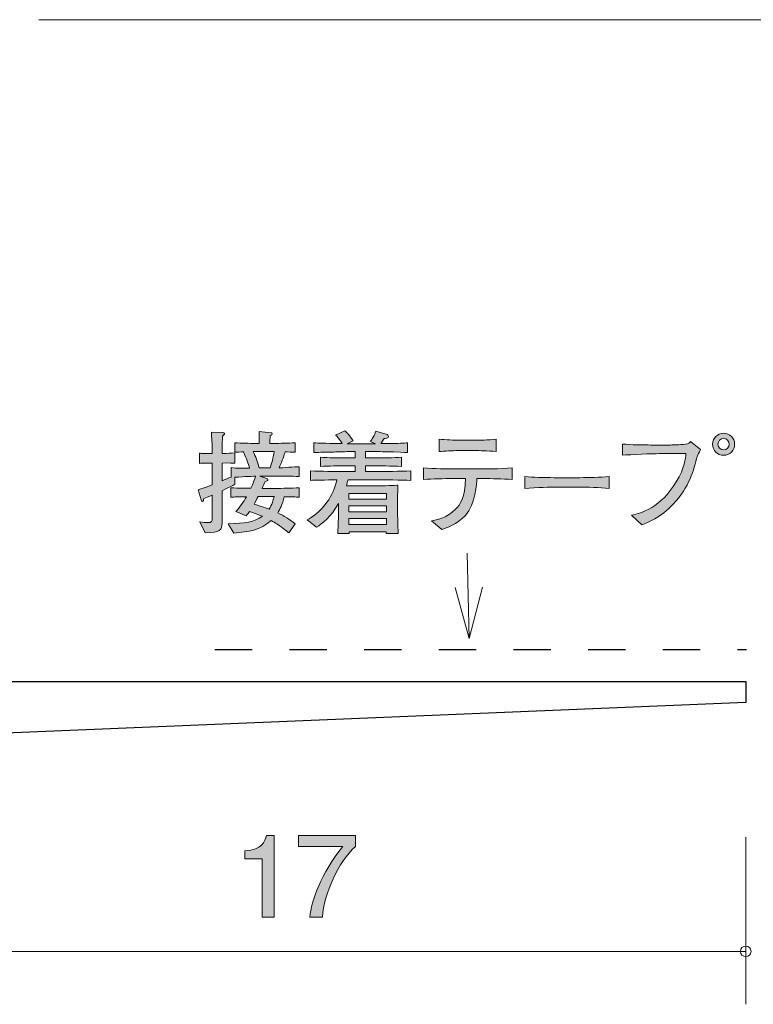
# Model space of a CAD drawing. Units: millimetres. Extents: x 86.8 to 123, y -160.7 to -139.1.
# Drawn here: x 102.2 to 116, y -160.7 to -142.1 of the extents above; entities that cross this region are included whole.
import ezdxf

# ---------------------------------------------------------------- set-up
doc = ezdxf.new("R2010")
doc.units = ezdxf.units.MM
doc.header["$MEASUREMENT"] = 0
doc.linetypes.add('AI-Linetype-0', pattern=[1.411111, 0.705556, -0.705556])
doc.layers.add('レイヤー 1', color=7, linetype='Continuous', lineweight=0)

# ---------------------------------------------------------------- blocks, each defined once
blk = doc.blocks.new('Block_1')
at = {"layer": 'レイヤー 1', "color": 18, "lineweight": 9, "true_color": 0x000000}
for q in [(110.624, -152.164), (110.392, -152.815), (110.91, -152.81)]:
    blk.add_line((110.659, -153.778), q, dxfattribs=at)
blk = doc.blocks.new('Block_3')
at = {"layer": 'レイヤー 1', "true_color": 0x000000, "transparency": 33554687}
h = blk.add_hatch(color=18, dxfattribs=at)
h.dxf.hatch_style = 2
edge = h.paths.add_edge_path()
edge.add_spline(control_points=[(106.673, -151.098), (106.656, -151.127), (106.605, -151.221), (106.594, -151.24), (106.785, -151.299), (106.806, -151.305), (106.878, -151.333), (106.933, -151.246), (106.956, -151.172), (106.971, -151.098), (106.971, -151.098), (106.673, -151.098), (106.673, -151.098)], knot_values=[0, 0, 0, 0, 1, 1, 1, 2, 2, 2, 3, 3, 3, 4, 4, 4, 4], degree=3, periodic=0)
edge = h.paths.add_edge_path()
edge.add_spline(control_points=[(106.609, -150.248), (106.609, -150.248), (106.577, -150.248), (106.577, -150.248), (106.624, -150.347), (106.656, -150.427), (106.689, -150.554), (106.689, -150.554), (106.897, -150.554), (106.897, -150.554), (106.929, -150.461), (106.952, -150.377), (106.975, -150.248), (106.975, -150.248), (106.609, -150.248), (106.609, -150.248)], knot_values=[0, 0, 0, 0, 1, 1, 1, 2, 2, 2, 3, 3, 3, 4, 4, 4, 5, 5, 5, 5], degree=3, periodic=0)
edge = h.paths.add_edge_path()
edge.add_spline(control_points=[(107.238, -150.713), (107.238, -150.713), (106.984, -150.713), (106.984, -150.713), (106.984, -150.713), (106.706, -150.713), (106.706, -150.713), (106.706, -150.713), (106.833, -150.755), (106.833, -150.755), (106.844, -150.759), (106.857, -150.766), (106.857, -150.778), (106.857, -150.8), (106.825, -150.806), (106.804, -150.81), (106.793, -150.834), (106.764, -150.899), (106.745, -150.943), (106.745, -150.943), (107.015, -150.943), (107.015, -150.943), (107.106, -150.943), (107.303, -150.939), (107.445, -150.931), (107.445, -150.931), (107.445, -151.108), (107.445, -151.108), (107.362, -151.104), (107.341, -151.104), (107.161, -151.1), (107.129, -151.255), (107.085, -151.335), (107.04, -151.405), (107.161, -151.464), (107.267, -151.531), (107.371, -151.614), (107.371, -151.614), (107.252, -151.781), (107.252, -151.781), (107.229, -151.762), (107.216, -151.754), (107.104, -151.669), (107.055, -151.631), (106.996, -151.595), (106.916, -151.551), (106.704, -151.737), (106.499, -151.76), (106.209, -151.79), (106.209, -151.79), (106.105, -151.61), (106.105, -151.61), (106.423, -151.606), (106.598, -151.58), (106.751, -151.47), (106.632, -151.42), (106.543, -151.392), (106.508, -151.379), (106.489, -151.407), (106.474, -151.426), (106.446, -151.46), (106.446, -151.46), (106.25, -151.377), (106.25, -151.377), (106.332, -151.297), (106.393, -151.201), (106.45, -151.1), (106.26, -151.104), (106.239, -151.104), (106.156, -151.108), (106.156, -151.108), (106.156, -150.931), (106.156, -150.931), (106.296, -150.937), (106.505, -150.941), (106.531, -150.941), (106.548, -150.908), (106.603, -150.787), (106.622, -150.713), (106.603, -150.713), (106.425, -150.719), (106.231, -150.732), (106.231, -150.732), (106.231, -150.865), (106.231, -150.865), (106.182, -150.891), (106.122, -150.922), (105.989, -150.988), (105.989, -150.988), (105.989, -151.134), (105.989, -151.134), (105.989, -151.134), (105.989, -151.601), (105.989, -151.601), (105.989, -151.728), (105.953, -151.787), (105.67, -151.779), (105.67, -151.779), (105.566, -151.572), (105.566, -151.572), (105.63, -151.585), (105.678, -151.589), (105.719, -151.589), (105.795, -151.589), (105.805, -151.566), (105.805, -151.5), (105.805, -151.5), (105.805, -151.071), (105.805, -151.071), (105.708, -151.111), (105.691, -151.117), (105.645, -151.136), (105.64, -151.157), (105.636, -151.187), (105.617, -151.187), (105.608, -151.187), (105.598, -151.183), (105.591, -151.159), (105.591, -151.159), (105.539, -150.967), (105.539, -150.967), (105.685, -150.92), (105.75, -150.897), (105.805, -150.876), (105.805, -150.876), (105.805, -150.463), (105.805, -150.463), (105.805, -150.463), (105.752, -150.463), (105.752, -150.463), (105.752, -150.463), (105.674, -150.463), (105.674, -150.463), (105.606, -150.463), (105.598, -150.463), (105.562, -150.47), (105.562, -150.47), (105.562, -150.275), (105.562, -150.275), (105.589, -150.281), (105.598, -150.281), (105.668, -150.281), (105.668, -150.281), (105.801, -150.281), (105.801, -150.281), (105.801, -150.212), (105.801, -150.129), (105.799, -150.125), (105.79, -149.945), (105.79, -149.926), (105.788, -149.88), (105.788, -149.88), (106.004, -149.888), (106.004, -149.888), (106.015, -149.888), (106.036, -149.89), (106.036, -149.907), (106.036, -149.926), (106.021, -149.936), (105.996, -149.956), (105.996, -150.006), (105.989, -150.235), (105.991, -150.281), (106.12, -150.281), (106.133, -150.281), (106.231, -150.273), (106.231, -150.273), (106.231, -150.468), (106.231, -150.468), (106.192, -150.465), (106.125, -150.461), (105.989, -150.463), (105.989, -150.463), (105.989, -150.802), (105.989, -150.802), (106.044, -150.778), (106.11, -150.751), (106.159, -150.728), (106.159, -150.728), (106.159, -150.55), (106.159, -150.55), (106.273, -150.563), (106.391, -150.563), (106.508, -150.563), (106.484, -150.468), (106.457, -150.385), (106.393, -150.252), (106.349, -150.254), (106.266, -150.258), (106.228, -150.26), (106.228, -150.26), (106.228, -150.08), (106.228, -150.08), (106.353, -150.089), (106.526, -150.093), (106.609, -150.093), (106.609, -150.093), (106.692, -150.093), (106.692, -150.093), (106.692, -149.93), (106.692, -149.92), (106.689, -149.865), (106.689, -149.865), (106.914, -149.89), (106.914, -149.89), (106.918, -149.89), (106.939, -149.892), (106.939, -149.909), (106.939, -149.924), (106.929, -149.932), (106.901, -149.947), (106.895, -150.013), (106.893, -150.034), (106.893, -150.093), (106.893, -150.093), (106.988, -150.093), (106.988, -150.093), (107.07, -150.093), (107.244, -150.089), (107.368, -150.08), (107.368, -150.08), (107.368, -150.26), (107.368, -150.26), (107.339, -150.258), (107.22, -150.254), (107.18, -150.252), (107.166, -150.303), (107.132, -150.415), (107.066, -150.554), (107.108, -150.554), (107.385, -150.535), (107.447, -150.533), (107.447, -150.533), (107.447, -150.717), (107.447, -150.717), (107.417, -150.717), (107.4, -150.713), (107.238, -150.713)], knot_values=[0, 0, 0, 0, 1, 1, 1, 2, 2, 2, 3, 3, 3, 4, 4, 4, 5, 5, 5, 6, 6, 6, 7, 7, 7, 8, 8, 8, 9, 9, 9, 10, 10, 10, 11, 11, 11, 12, 12, 12, 13, 13, 13, 14, 14, 14, 15, 15, 15, 16, 16, 16, 17, 17, 17, 18, 18, 18, 19, 19, 19, 20, 20, 20, 21, 21, 21, 22, 22, 22, 23, 23, 23, 24, 24, 24, 25, 25, 25, 26, 26, 26, 27, 27, 27, 28, 28, 28, 29, 29, 29, 30, 30, 30, 31, 31, 31, 32, 32, 32, 33, 33, 33, 34, 34, 34, 35, 35, 35, 36, 36, 36, 37, 37, 37, 38, 38, 38, 39, 39, 39, 40, 40, 40, 41, 41, 41, 42, 42, 42, 43, 43, 43, 44, 44, 44, 45, 45, 45, 46, 46, 46, 47, 47, 47, 48, 48, 48, 49, 49, 49, 50, 50, 50, 51, 51, 51, 52, 52, 52, 53, 53, 53, 54, 54, 54, 55, 55, 55, 56, 56, 56, 57, 57, 57, 58, 58, 58, 59, 59, 59, 60, 60, 60, 61, 61, 61, 62, 62, 62, 63, 63, 63, 64, 64, 64, 65, 65, 65, 66, 66, 66, 67, 67, 67, 68, 68, 68, 69, 69, 69, 70, 70, 70, 71, 71, 71, 72, 72, 72, 73, 73, 73, 74, 74, 74, 75, 75, 75, 76, 76, 76, 77, 77, 77, 78, 78, 78, 79, 79, 79, 79], degree=3, periodic=0)
h = blk.add_hatch(color=18, dxfattribs=at)
h.dxf.hatch_style = 2
edge = h.paths.add_edge_path()
edge.add_spline(control_points=[(109.094, -151.513), (109.094, -151.513), (108.387, -151.513), (108.387, -151.513), (108.387, -151.513), (108.387, -151.627), (108.387, -151.627), (108.387, -151.627), (109.094, -151.627), (109.094, -151.627), (109.094, -151.627), (109.094, -151.513), (109.094, -151.513)], knot_values=[0, 0, 0, 0, 1, 1, 1, 2, 2, 2, 3, 3, 3, 4, 4, 4, 4], degree=3, periodic=0)
edge = h.paths.add_edge_path()
edge.add_spline(control_points=[(109.094, -151.269), (109.094, -151.269), (108.387, -151.269), (108.387, -151.269), (108.387, -151.269), (108.387, -151.384), (108.387, -151.384), (108.387, -151.384), (109.094, -151.384), (109.094, -151.384), (109.094, -151.384), (109.094, -151.269), (109.094, -151.269)], knot_values=[0, 0, 0, 0, 1, 1, 1, 2, 2, 2, 3, 3, 3, 4, 4, 4, 4], degree=3, periodic=0)
edge = h.paths.add_edge_path()
edge.add_spline(control_points=[(109.094, -151.036), (109.094, -151.036), (108.387, -151.036), (108.387, -151.036), (108.387, -151.036), (108.387, -151.145), (108.387, -151.145), (108.387, -151.145), (109.094, -151.145), (109.094, -151.145), (109.094, -151.145), (109.094, -151.036), (109.094, -151.036)], knot_values=[0, 0, 0, 0, 1, 1, 1, 2, 2, 2, 3, 3, 3, 4, 4, 4, 4], degree=3, periodic=0)
edge = h.paths.add_edge_path()
edge.add_spline(control_points=[(108.929, -150.78), (108.929, -150.78), (108.37, -150.78), (108.37, -150.78), (108.36, -150.825), (108.351, -150.857), (108.339, -150.895), (108.364, -150.895), (108.379, -150.897), (108.385, -150.897), (108.385, -150.897), (108.574, -150.897), (108.574, -150.897), (108.574, -150.897), (108.948, -150.897), (108.948, -150.897), (108.999, -150.897), (109.282, -150.884), (109.314, -150.884), (109.312, -150.912), (109.31, -150.931), (109.31, -150.96), (109.307, -150.992), (109.307, -151.127), (109.307, -151.155), (109.307, -151.155), (109.307, -151.401), (109.307, -151.401), (109.307, -151.445), (109.312, -151.642), (109.316, -151.794), (109.316, -151.794), (109.09, -151.794), (109.09, -151.794), (109.09, -151.794), (109.092, -151.76), (109.092, -151.76), (109.092, -151.76), (108.389, -151.76), (108.389, -151.76), (108.389, -151.76), (108.392, -151.794), (108.392, -151.794), (108.392, -151.794), (108.174, -151.794), (108.174, -151.794), (108.178, -151.739), (108.178, -151.726), (108.184, -151.612), (108.186, -151.585), (108.188, -151.451), (108.188, -151.432), (108.188, -151.432), (108.188, -151.229), (108.188, -151.229), (108.049, -151.479), (107.88, -151.61), (107.774, -151.675), (107.774, -151.675), (107.6, -151.536), (107.6, -151.536), (107.689, -151.485), (107.833, -151.398), (107.971, -151.204), (108.062, -151.077), (108.127, -150.933), (108.161, -150.78), (107.932, -150.783), (107.753, -150.789), (107.658, -150.791), (107.658, -150.791), (107.658, -150.613), (107.658, -150.613), (107.854, -150.62), (108.138, -150.624), (108.288, -150.624), (108.288, -150.624), (108.502, -150.624), (108.502, -150.624), (108.502, -150.624), (108.502, -150.516), (108.502, -150.516), (108.502, -150.516), (108.355, -150.516), (108.355, -150.516), (108.186, -150.516), (108.017, -150.52), (107.85, -150.527), (107.85, -150.527), (107.85, -150.355), (107.85, -150.355), (108.004, -150.366), (108.19, -150.366), (108.355, -150.366), (108.355, -150.366), (108.502, -150.366), (108.502, -150.366), (108.502, -150.366), (108.502, -150.248), (108.502, -150.248), (108.502, -150.248), (108.37, -150.248), (108.37, -150.248), (108.324, -150.248), (108.121, -150.256), (108.079, -150.256), (107.875, -150.26), (107.799, -150.262), (107.721, -150.264), (107.721, -150.264), (107.721, -150.08), (107.721, -150.08), (107.835, -150.089), (107.88, -150.089), (108.262, -150.097), (108.199, -150.002), (108.172, -149.975), (108.136, -149.938), (108.136, -149.938), (108.311, -149.856), (108.311, -149.856), (108.351, -149.892), (108.396, -149.934), (108.47, -150.044), (108.47, -150.044), (108.355, -150.099), (108.355, -150.099), (108.355, -150.099), (108.366, -150.099), (108.366, -150.099), (108.366, -150.099), (108.889, -150.099), (108.889, -150.099), (108.889, -150.099), (108.793, -150.055), (108.793, -150.055), (108.821, -150.017), (108.878, -149.936), (108.893, -149.862), (108.893, -149.862), (109.107, -149.926), (109.107, -149.926), (109.115, -149.928), (109.136, -149.938), (109.136, -149.96), (109.136, -149.998), (109.071, -149.998), (109.051, -149.998), (109.041, -150.017), (109.018, -150.057), (108.988, -150.097), (109.388, -150.091), (109.418, -150.089), (109.494, -150.082), (109.494, -150.082), (109.494, -150.264), (109.494, -150.264), (109.475, -150.264), (109.449, -150.262), (109.229, -150.254), (109.179, -150.252), (108.958, -150.248), (108.914, -150.248), (108.914, -150.248), (108.698, -150.248), (108.698, -150.248), (108.698, -150.248), (108.698, -150.366), (108.698, -150.366), (108.698, -150.366), (108.872, -150.366), (108.872, -150.366), (109.035, -150.366), (109.225, -150.366), (109.381, -150.355), (109.381, -150.355), (109.381, -150.527), (109.381, -150.527), (109.172, -150.518), (108.975, -150.516), (108.872, -150.516), (108.872, -150.516), (108.698, -150.516), (108.698, -150.516), (108.698, -150.516), (108.698, -150.624), (108.698, -150.624), (108.698, -150.624), (108.929, -150.624), (108.929, -150.624), (109.062, -150.624), (109.35, -150.62), (109.559, -150.613), (109.559, -150.613), (109.559, -150.791), (109.559, -150.791), (109.367, -150.785), (109.054, -150.78), (108.929, -150.78)], knot_values=[0, 0, 0, 0, 1, 1, 1, 2, 2, 2, 3, 3, 3, 4, 4, 4, 5, 5, 5, 6, 6, 6, 7, 7, 7, 8, 8, 8, 9, 9, 9, 10, 10, 10, 11, 11, 11, 12, 12, 12, 13, 13, 13, 14, 14, 14, 15, 15, 15, 16, 16, 16, 17, 17, 17, 18, 18, 18, 19, 19, 19, 20, 20, 20, 21, 21, 21, 22, 22, 22, 23, 23, 23, 24, 24, 24, 25, 25, 25, 26, 26, 26, 27, 27, 27, 28, 28, 28, 29, 29, 29, 30, 30, 30, 31, 31, 31, 32, 32, 32, 33, 33, 33, 34, 34, 34, 35, 35, 35, 36, 36, 36, 37, 37, 37, 38, 38, 38, 39, 39, 39, 40, 40, 40, 41, 41, 41, 42, 42, 42, 43, 43, 43, 44, 44, 44, 45, 45, 45, 46, 46, 46, 47, 47, 47, 48, 48, 48, 49, 49, 49, 50, 50, 50, 51, 51, 51, 52, 52, 52, 53, 53, 53, 54, 54, 54, 55, 55, 55, 56, 56, 56, 57, 57, 57, 58, 58, 58, 59, 59, 59, 60, 60, 60, 61, 61, 61, 62, 62, 62, 63, 63, 63, 64, 64, 64, 65, 65, 65, 66, 66, 66, 66], degree=3, periodic=0)
h = blk.add_hatch(color=18, dxfattribs=at)
h.dxf.hatch_style = 2
edge = h.paths.add_edge_path()
edge.add_spline(control_points=[(115.362, -150.108), (115.362, -150.167), (115.409, -150.214), (115.468, -150.214), (115.527, -150.214), (115.576, -150.167), (115.576, -150.108), (115.576, -150.049), (115.527, -150), (115.468, -150), (115.409, -150), (115.362, -150.049), (115.362, -150.108)], knot_values=[0, 0, 0, 0, 1, 1, 1, 2, 2, 2, 3, 3, 3, 4, 4, 4, 4], degree=3, periodic=0)
edge = h.paths.add_edge_path()
edge.add_spline(control_points=[(115.677, -150.108), (115.677, -150.222), (115.584, -150.317), (115.468, -150.317), (115.354, -150.317), (115.258, -150.222), (115.258, -150.108), (115.258, -149.992), (115.354, -149.899), (115.468, -149.899), (115.582, -149.899), (115.677, -149.992), (115.677, -150.108)], knot_values=[0, 0, 0, 0, 1, 1, 1, 2, 2, 2, 3, 3, 3, 4, 4, 4, 4], degree=3, periodic=0)
h = blk.add_hatch(color=18, dxfattribs=at)
h.dxf.hatch_style = 2
edge = h.paths.add_edge_path()
edge.add_spline(control_points=[(110.804, -150.229), (110.804, -150.229), (110.451, -150.229), (110.451, -150.229), (110.339, -150.229), (110.199, -150.235), (110.091, -150.248), (110.091, -150.248), (110.091, -150.013), (110.091, -150.013), (110.21, -150.027), (110.394, -150.032), (110.451, -150.032), (110.451, -150.032), (110.804, -150.032), (110.804, -150.032), (110.823, -150.032), (111.026, -150.032), (111.168, -150.013), (111.168, -150.013), (111.168, -150.248), (111.168, -150.248), (111.012, -150.229), (110.821, -150.229), (110.804, -150.229)], knot_values=[0, 0, 0, 0, 1, 1, 1, 2, 2, 2, 3, 3, 3, 4, 4, 4, 5, 5, 5, 6, 6, 6, 7, 7, 7, 8, 8, 8, 8], degree=3, periodic=0)
edge = h.paths.add_edge_path()
edge.add_spline(control_points=[(110.906, -150.757), (110.906, -150.757), (110.804, -150.757), (110.804, -150.757), (110.804, -150.844), (110.783, -151.233), (110.587, -151.453), (110.434, -151.622), (110.227, -151.692), (110.142, -151.72), (110.142, -151.72), (109.947, -151.553), (109.947, -151.553), (110.045, -151.54), (110.22, -151.517), (110.409, -151.329), (110.483, -151.257), (110.587, -151.117), (110.587, -150.757), (110.587, -150.757), (110.356, -150.757), (110.356, -150.757), (110.17, -150.757), (109.984, -150.762), (109.797, -150.776), (109.797, -150.776), (109.797, -150.557), (109.797, -150.557), (109.986, -150.571), (110.271, -150.575), (110.356, -150.575), (110.356, -150.575), (110.906, -150.575), (110.906, -150.575), (110.925, -150.575), (111.242, -150.575), (111.471, -150.557), (111.471, -150.557), (111.471, -150.776), (111.471, -150.776), (111.282, -150.762), (111.094, -150.757), (110.906, -150.757)], knot_values=[0, 0, 0, 0, 1, 1, 1, 2, 2, 2, 3, 3, 3, 4, 4, 4, 5, 5, 5, 6, 6, 6, 7, 7, 7, 8, 8, 8, 9, 9, 9, 10, 10, 10, 11, 11, 11, 12, 12, 12, 13, 13, 13, 14, 14, 14, 14], degree=3, periodic=0)
h = blk.add_hatch(color=18, dxfattribs=at)
h.dxf.hatch_style = 2
edge = h.paths.add_edge_path()
edge.add_spline(control_points=[(114.972, -150.326), (114.902, -150.605), (114.826, -150.91), (114.513, -151.242), (114.276, -151.492), (114.031, -151.591), (113.925, -151.633), (113.925, -151.633), (113.73, -151.451), (113.73, -151.451), (113.916, -151.405), (114.278, -151.312), (114.574, -150.817), (114.735, -150.55), (114.748, -150.377), (114.756, -150.286), (114.756, -150.286), (114.25, -150.286), (114.25, -150.286), (114.132, -150.286), (113.711, -150.305), (113.559, -150.315), (113.559, -150.315), (113.559, -150.106), (113.559, -150.106), (113.701, -150.118), (113.978, -150.123), (114.094, -150.123), (114.094, -150.123), (114.449, -150.123), (114.449, -150.123), (114.477, -150.123), (114.638, -150.121), (114.748, -150.106), (114.805, -150.099), (114.822, -150.08), (114.845, -150.057), (114.845, -150.057), (115.033, -150.207), (115.033, -150.207), (115.018, -150.237), (115.008, -150.256), (114.972, -150.326)], knot_values=[0, 0, 0, 0, 1, 1, 1, 2, 2, 2, 3, 3, 3, 4, 4, 4, 5, 5, 5, 6, 6, 6, 7, 7, 7, 8, 8, 8, 9, 9, 9, 10, 10, 10, 11, 11, 11, 12, 12, 12, 13, 13, 13, 14, 14, 14, 14], degree=3, periodic=0)
h = blk.add_hatch(color=18, dxfattribs=at)
h.dxf.hatch_style = 2
edge = h.paths.add_edge_path()
edge.add_spline(control_points=[(112.752, -150.92), (112.752, -150.92), (112.267, -150.92), (112.267, -150.92), (112.24, -150.92), (111.923, -150.92), (111.711, -150.945), (111.711, -150.945), (111.711, -150.715), (111.711, -150.715), (111.869, -150.738), (112.06, -150.74), (112.267, -150.74), (112.267, -150.74), (112.752, -150.74), (112.752, -150.74), (112.938, -150.74), (113.124, -150.738), (113.308, -150.715), (113.308, -150.715), (113.308, -150.945), (113.308, -150.945), (113.124, -150.922), (112.876, -150.92), (112.752, -150.92)], knot_values=[0, 0, 0, 0, 1, 1, 1, 2, 2, 2, 3, 3, 3, 4, 4, 4, 5, 5, 5, 6, 6, 6, 7, 7, 7, 8, 8, 8, 8], degree=3, periodic=0)
at = {"layer": 'レイヤー 1'}
for points, knots in [([(107.238, -150.713), (107.238, -150.713), (106.984, -150.713), (106.984, -150.713), (106.984, -150.713), (106.706, -150.713), (106.706, -150.713), (106.706, -150.713), (106.833, -150.755), (106.833, -150.755), (106.844, -150.759), (106.857, -150.766), (106.857, -150.778), (106.857, -150.8), (106.825, -150.806), (106.804, -150.81), (106.793, -150.834), (106.764, -150.899), (106.745, -150.943), (106.745, -150.943), (107.015, -150.943), (107.015, -150.943), (107.106, -150.943), (107.303, -150.939), (107.445, -150.931), (107.445, -150.931), (107.445, -151.108), (107.445, -151.108), (107.362, -151.104), (107.341, -151.104), (107.161, -151.1), (107.129, -151.255), (107.085, -151.335), (107.04, -151.405), (107.161, -151.464), (107.267, -151.531), (107.371, -151.614), (107.371, -151.614), (107.252, -151.781), (107.252, -151.781), (107.229, -151.762), (107.216, -151.754), (107.104, -151.669), (107.055, -151.631), (106.996, -151.595), (106.916, -151.551), (106.704, -151.737), (106.499, -151.76), (106.209, -151.79), (106.209, -151.79), (106.105, -151.61), (106.105, -151.61), (106.423, -151.606), (106.598, -151.58), (106.751, -151.47), (106.632, -151.42), (106.543, -151.392), (106.508, -151.379), (106.489, -151.407), (106.474, -151.426), (106.446, -151.46), (106.446, -151.46), (106.25, -151.377), (106.25, -151.377), (106.332, -151.297), (106.393, -151.201), (106.45, -151.1), (106.26, -151.104), (106.239, -151.104), (106.156, -151.108), (106.156, -151.108), (106.156, -150.931), (106.156, -150.931), (106.296, -150.937), (106.505, -150.941), (106.531, -150.941), (106.548, -150.908), (106.603, -150.787), (106.622, -150.713), (106.603, -150.713), (106.425, -150.719), (106.231, -150.732), (106.231, -150.732), (106.231, -150.865), (106.231, -150.865), (106.182, -150.891), (106.122, -150.922), (105.989, -150.988), (105.989, -150.988), (105.989, -151.134), (105.989, -151.134), (105.989, -151.134), (105.989, -151.601), (105.989, -151.601), (105.989, -151.728), (105.953, -151.787), (105.67, -151.779), (105.67, -151.779), (105.566, -151.572), (105.566, -151.572), (105.63, -151.585), (105.678, -151.589), (105.719, -151.589), (105.795, -151.589), (105.805, -151.566), (105.805, -151.5), (105.805, -151.5), (105.805, -151.071), (105.805, -151.071), (105.708, -151.111), (105.691, -151.117), (105.645, -151.136), (105.64, -151.157), (105.636, -151.187), (105.617, -151.187), (105.608, -151.187), (105.598, -151.183), (105.591, -151.159), (105.591, -151.159), (105.539, -150.967), (105.539, -150.967), (105.685, -150.92), (105.75, -150.897), (105.805, -150.876), (105.805, -150.876), (105.805, -150.463), (105.805, -150.463), (105.805, -150.463), (105.752, -150.463), (105.752, -150.463), (105.752, -150.463), (105.674, -150.463), (105.674, -150.463), (105.606, -150.463), (105.598, -150.463), (105.562, -150.47), (105.562, -150.47), (105.562, -150.275), (105.562, -150.275), (105.589, -150.281), (105.598, -150.281), (105.668, -150.281), (105.668, -150.281), (105.801, -150.281), (105.801, -150.281), (105.801, -150.212), (105.801, -150.129), (105.799, -150.125), (105.79, -149.945), (105.79, -149.926), (105.788, -149.88), (105.788, -149.88), (106.004, -149.888), (106.004, -149.888), (106.015, -149.888), (106.036, -149.89), (106.036, -149.907), (106.036, -149.926), (106.021, -149.936), (105.996, -149.956), (105.996, -150.006), (105.989, -150.235), (105.991, -150.281), (106.12, -150.281), (106.133, -150.281), (106.231, -150.273), (106.231, -150.273), (106.231, -150.468), (106.231, -150.468), (106.192, -150.465), (106.125, -150.461), (105.989, -150.463), (105.989, -150.463), (105.989, -150.802), (105.989, -150.802), (106.044, -150.778), (106.11, -150.751), (106.159, -150.728), (106.159, -150.728), (106.159, -150.55), (106.159, -150.55), (106.273, -150.563), (106.391, -150.563), (106.508, -150.563), (106.484, -150.468), (106.457, -150.385), (106.393, -150.252), (106.349, -150.254), (106.266, -150.258), (106.228, -150.26), (106.228, -150.26), (106.228, -150.08), (106.228, -150.08), (106.353, -150.089), (106.526, -150.093), (106.609, -150.093), (106.609, -150.093), (106.692, -150.093), (106.692, -150.093), (106.692, -149.93), (106.692, -149.92), (106.689, -149.865), (106.689, -149.865), (106.914, -149.89), (106.914, -149.89), (106.918, -149.89), (106.939, -149.892), (106.939, -149.909), (106.939, -149.924), (106.929, -149.932), (106.901, -149.947), (106.895, -150.013), (106.893, -150.034), (106.893, -150.093), (106.893, -150.093), (106.988, -150.093), (106.988, -150.093), (107.07, -150.093), (107.244, -150.089), (107.368, -150.08), (107.368, -150.08), (107.368, -150.26), (107.368, -150.26), (107.339, -150.258), (107.22, -150.254), (107.18, -150.252), (107.166, -150.303), (107.132, -150.415), (107.066, -150.554), (107.108, -150.554), (107.385, -150.535), (107.447, -150.533), (107.447, -150.533), (107.447, -150.717), (107.447, -150.717), (107.417, -150.717), (107.4, -150.713), (107.238, -150.713)], [0, 0, 0, 0, 1, 1, 1, 2, 2, 2, 3, 3, 3, 4, 4, 4, 5, 5, 5, 6, 6, 6, 7, 7, 7, 8, 8, 8, 9, 9, 9, 10, 10, 10, 11, 11, 11, 12, 12, 12, 13, 13, 13, 14, 14, 14, 15, 15, 15, 16, 16, 16, 17, 17, 17, 18, 18, 18, 19, 19, 19, 20, 20, 20, 21, 21, 21, 22, 22, 22, 23, 23, 23, 24, 24, 24, 25, 25, 25, 26, 26, 26, 27, 27, 27, 28, 28, 28, 29, 29, 29, 30, 30, 30, 31, 31, 31, 32, 32, 32, 33, 33, 33, 34, 34, 34, 35, 35, 35, 36, 36, 36, 37, 37, 37, 38, 38, 38, 39, 39, 39, 40, 40, 40, 41, 41, 41, 42, 42, 42, 43, 43, 43, 44, 44, 44, 45, 45, 45, 46, 46, 46, 47, 47, 47, 48, 48, 48, 49, 49, 49, 50, 50, 50, 51, 51, 51, 52, 52, 52, 53, 53, 53, 54, 54, 54, 55, 55, 55, 56, 56, 56, 57, 57, 57, 58, 58, 58, 59, 59, 59, 60, 60, 60, 61, 61, 61, 62, 62, 62, 63, 63, 63, 64, 64, 64, 65, 65, 65, 66, 66, 66, 67, 67, 67, 68, 68, 68, 69, 69, 69, 70, 70, 70, 71, 71, 71, 72, 72, 72, 73, 73, 73, 74, 74, 74, 75, 75, 75, 76, 76, 76, 77, 77, 77, 78, 78, 78, 79, 79, 79, 79]), ([(108.929, -150.78), (108.929, -150.78), (108.37, -150.78), (108.37, -150.78), (108.36, -150.825), (108.351, -150.857), (108.339, -150.895), (108.364, -150.895), (108.379, -150.897), (108.385, -150.897), (108.385, -150.897), (108.574, -150.897), (108.574, -150.897), (108.574, -150.897), (108.948, -150.897), (108.948, -150.897), (108.999, -150.897), (109.282, -150.884), (109.314, -150.884), (109.312, -150.912), (109.31, -150.931), (109.31, -150.96), (109.307, -150.992), (109.307, -151.127), (109.307, -151.155), (109.307, -151.155), (109.307, -151.401), (109.307, -151.401), (109.307, -151.445), (109.312, -151.642), (109.316, -151.794), (109.316, -151.794), (109.09, -151.794), (109.09, -151.794), (109.09, -151.794), (109.092, -151.76), (109.092, -151.76), (109.092, -151.76), (108.389, -151.76), (108.389, -151.76), (108.389, -151.76), (108.392, -151.794), (108.392, -151.794), (108.392, -151.794), (108.174, -151.794), (108.174, -151.794), (108.178, -151.739), (108.178, -151.726), (108.184, -151.612), (108.186, -151.585), (108.188, -151.451), (108.188, -151.432), (108.188, -151.432), (108.188, -151.229), (108.188, -151.229), (108.049, -151.479), (107.88, -151.61), (107.774, -151.675), (107.774, -151.675), (107.6, -151.536), (107.6, -151.536), (107.689, -151.485), (107.833, -151.398), (107.971, -151.204), (108.062, -151.077), (108.127, -150.933), (108.161, -150.78), (107.932, -150.783), (107.753, -150.789), (107.658, -150.791), (107.658, -150.791), (107.658, -150.613), (107.658, -150.613), (107.854, -150.62), (108.138, -150.624), (108.288, -150.624), (108.288, -150.624), (108.502, -150.624), (108.502, -150.624), (108.502, -150.624), (108.502, -150.516), (108.502, -150.516), (108.502, -150.516), (108.355, -150.516), (108.355, -150.516), (108.186, -150.516), (108.017, -150.52), (107.85, -150.527), (107.85, -150.527), (107.85, -150.355), (107.85, -150.355), (108.004, -150.366), (108.19, -150.366), (108.355, -150.366), (108.355, -150.366), (108.502, -150.366), (108.502, -150.366), (108.502, -150.366), (108.502, -150.248), (108.502, -150.248), (108.502, -150.248), (108.37, -150.248), (108.37, -150.248), (108.324, -150.248), (108.121, -150.256), (108.079, -150.256), (107.875, -150.26), (107.799, -150.262), (107.721, -150.264), (107.721, -150.264), (107.721, -150.08), (107.721, -150.08), (107.835, -150.089), (107.88, -150.089), (108.262, -150.097), (108.199, -150.002), (108.172, -149.975), (108.136, -149.938), (108.136, -149.938), (108.311, -149.856), (108.311, -149.856), (108.351, -149.892), (108.396, -149.934), (108.47, -150.044), (108.47, -150.044), (108.355, -150.099), (108.355, -150.099), (108.355, -150.099), (108.366, -150.099), (108.366, -150.099), (108.366, -150.099), (108.889, -150.099), (108.889, -150.099), (108.889, -150.099), (108.793, -150.055), (108.793, -150.055), (108.821, -150.017), (108.878, -149.936), (108.893, -149.862), (108.893, -149.862), (109.107, -149.926), (109.107, -149.926), (109.115, -149.928), (109.136, -149.938), (109.136, -149.96), (109.136, -149.998), (109.071, -149.998), (109.051, -149.998), (109.041, -150.017), (109.018, -150.057), (108.988, -150.097), (109.388, -150.091), (109.418, -150.089), (109.494, -150.082), (109.494, -150.082), (109.494, -150.264), (109.494, -150.264), (109.475, -150.264), (109.449, -150.262), (109.229, -150.254), (109.179, -150.252), (108.958, -150.248), (108.914, -150.248), (108.914, -150.248), (108.698, -150.248), (108.698, -150.248), (108.698, -150.248), (108.698, -150.366), (108.698, -150.366), (108.698, -150.366), (108.872, -150.366), (108.872, -150.366), (109.035, -150.366), (109.225, -150.366), (109.381, -150.355), (109.381, -150.355), (109.381, -150.527), (109.381, -150.527), (109.172, -150.518), (108.975, -150.516), (108.872, -150.516), (108.872, -150.516), (108.698, -150.516), (108.698, -150.516), (108.698, -150.516), (108.698, -150.624), (108.698, -150.624), (108.698, -150.624), (108.929, -150.624), (108.929, -150.624), (109.062, -150.624), (109.35, -150.62), (109.559, -150.613), (109.559, -150.613), (109.559, -150.791), (109.559, -150.791), (109.367, -150.785), (109.054, -150.78), (108.929, -150.78)], [0, 0, 0, 0, 1, 1, 1, 2, 2, 2, 3, 3, 3, 4, 4, 4, 5, 5, 5, 6, 6, 6, 7, 7, 7, 8, 8, 8, 9, 9, 9, 10, 10, 10, 11, 11, 11, 12, 12, 12, 13, 13, 13, 14, 14, 14, 15, 15, 15, 16, 16, 16, 17, 17, 17, 18, 18, 18, 19, 19, 19, 20, 20, 20, 21, 21, 21, 22, 22, 22, 23, 23, 23, 24, 24, 24, 25, 25, 25, 26, 26, 26, 27, 27, 27, 28, 28, 28, 29, 29, 29, 30, 30, 30, 31, 31, 31, 32, 32, 32, 33, 33, 33, 34, 34, 34, 35, 35, 35, 36, 36, 36, 37, 37, 37, 38, 38, 38, 39, 39, 39, 40, 40, 40, 41, 41, 41, 42, 42, 42, 43, 43, 43, 44, 44, 44, 45, 45, 45, 46, 46, 46, 47, 47, 47, 48, 48, 48, 49, 49, 49, 50, 50, 50, 51, 51, 51, 52, 52, 52, 53, 53, 53, 54, 54, 54, 55, 55, 55, 56, 56, 56, 57, 57, 57, 58, 58, 58, 59, 59, 59, 60, 60, 60, 61, 61, 61, 62, 62, 62, 63, 63, 63, 64, 64, 64, 65, 65, 65, 66, 66, 66, 66]), ([(115.677, -150.108), (115.677, -150.222), (115.584, -150.317), (115.468, -150.317), (115.354, -150.317), (115.258, -150.222), (115.258, -150.108), (115.258, -149.992), (115.354, -149.899), (115.468, -149.899), (115.582, -149.899), (115.677, -149.992), (115.677, -150.108)], [0, 0, 0, 0, 1, 1, 1, 2, 2, 2, 3, 3, 3, 4, 4, 4, 4]), ([(110.804, -150.229), (110.804, -150.229), (110.451, -150.229), (110.451, -150.229), (110.339, -150.229), (110.199, -150.235), (110.091, -150.248), (110.091, -150.248), (110.091, -150.013), (110.091, -150.013), (110.21, -150.027), (110.394, -150.032), (110.451, -150.032), (110.451, -150.032), (110.804, -150.032), (110.804, -150.032), (110.823, -150.032), (111.026, -150.032), (111.168, -150.013), (111.168, -150.013), (111.168, -150.248), (111.168, -150.248), (111.012, -150.229), (110.821, -150.229), (110.804, -150.229)], [0, 0, 0, 0, 1, 1, 1, 2, 2, 2, 3, 3, 3, 4, 4, 4, 5, 5, 5, 6, 6, 6, 7, 7, 7, 8, 8, 8, 8]), ([(114.972, -150.326), (114.902, -150.605), (114.826, -150.91), (114.513, -151.242), (114.276, -151.492), (114.031, -151.591), (113.925, -151.633), (113.925, -151.633), (113.73, -151.451), (113.73, -151.451), (113.916, -151.405), (114.278, -151.312), (114.574, -150.817), (114.735, -150.55), (114.748, -150.377), (114.756, -150.286), (114.756, -150.286), (114.25, -150.286), (114.25, -150.286), (114.132, -150.286), (113.711, -150.305), (113.559, -150.315), (113.559, -150.315), (113.559, -150.106), (113.559, -150.106), (113.701, -150.118), (113.978, -150.123), (114.094, -150.123), (114.094, -150.123), (114.449, -150.123), (114.449, -150.123), (114.477, -150.123), (114.638, -150.121), (114.748, -150.106), (114.805, -150.099), (114.822, -150.08), (114.845, -150.057), (114.845, -150.057), (115.033, -150.207), (115.033, -150.207), (115.018, -150.237), (115.008, -150.256), (114.972, -150.326)], [0, 0, 0, 0, 1, 1, 1, 2, 2, 2, 3, 3, 3, 4, 4, 4, 5, 5, 5, 6, 6, 6, 7, 7, 7, 8, 8, 8, 9, 9, 9, 10, 10, 10, 11, 11, 11, 12, 12, 12, 13, 13, 13, 14, 14, 14, 14]), ([(115.362, -150.108), (115.362, -150.167), (115.409, -150.214), (115.468, -150.214), (115.527, -150.214), (115.576, -150.167), (115.576, -150.108), (115.576, -150.049), (115.527, -150), (115.468, -150), (115.409, -150), (115.362, -150.049), (115.362, -150.108)], [0, 0, 0, 0, 1, 1, 1, 2, 2, 2, 3, 3, 3, 4, 4, 4, 4]), ([(106.609, -150.248), (106.609, -150.248), (106.577, -150.248), (106.577, -150.248), (106.624, -150.347), (106.656, -150.427), (106.689, -150.554), (106.689, -150.554), (106.897, -150.554), (106.897, -150.554), (106.929, -150.461), (106.952, -150.377), (106.975, -150.248), (106.975, -150.248), (106.609, -150.248), (106.609, -150.248)], [0, 0, 0, 0, 1, 1, 1, 2, 2, 2, 3, 3, 3, 4, 4, 4, 5, 5, 5, 5]), ([(110.906, -150.757), (110.906, -150.757), (110.804, -150.757), (110.804, -150.757), (110.804, -150.844), (110.783, -151.233), (110.587, -151.453), (110.434, -151.622), (110.227, -151.692), (110.142, -151.72), (110.142, -151.72), (109.947, -151.553), (109.947, -151.553), (110.045, -151.54), (110.22, -151.517), (110.409, -151.329), (110.483, -151.257), (110.587, -151.117), (110.587, -150.757), (110.587, -150.757), (110.356, -150.757), (110.356, -150.757), (110.17, -150.757), (109.984, -150.762), (109.797, -150.776), (109.797, -150.776), (109.797, -150.557), (109.797, -150.557), (109.986, -150.571), (110.271, -150.575), (110.356, -150.575), (110.356, -150.575), (110.906, -150.575), (110.906, -150.575), (110.925, -150.575), (111.242, -150.575), (111.471, -150.557), (111.471, -150.557), (111.471, -150.776), (111.471, -150.776), (111.282, -150.762), (111.094, -150.757), (110.906, -150.757)], [0, 0, 0, 0, 1, 1, 1, 2, 2, 2, 3, 3, 3, 4, 4, 4, 5, 5, 5, 6, 6, 6, 7, 7, 7, 8, 8, 8, 9, 9, 9, 10, 10, 10, 11, 11, 11, 12, 12, 12, 13, 13, 13, 14, 14, 14, 14]), ([(112.752, -150.92), (112.752, -150.92), (112.267, -150.92), (112.267, -150.92), (112.24, -150.92), (111.923, -150.92), (111.711, -150.945), (111.711, -150.945), (111.711, -150.715), (111.711, -150.715), (111.869, -150.738), (112.06, -150.74), (112.267, -150.74), (112.267, -150.74), (112.752, -150.74), (112.752, -150.74), (112.938, -150.74), (113.124, -150.738), (113.308, -150.715), (113.308, -150.715), (113.308, -150.945), (113.308, -150.945), (113.124, -150.922), (112.876, -150.92), (112.752, -150.92)], [0, 0, 0, 0, 1, 1, 1, 2, 2, 2, 3, 3, 3, 4, 4, 4, 5, 5, 5, 6, 6, 6, 7, 7, 7, 8, 8, 8, 8]), ([(106.673, -151.098), (106.656, -151.127), (106.605, -151.221), (106.594, -151.24), (106.785, -151.299), (106.806, -151.305), (106.878, -151.333), (106.933, -151.246), (106.956, -151.172), (106.971, -151.098), (106.971, -151.098), (106.673, -151.098), (106.673, -151.098)], [0, 0, 0, 0, 1, 1, 1, 2, 2, 2, 3, 3, 3, 4, 4, 4, 4]), ([(109.094, -151.036), (109.094, -151.036), (108.387, -151.036), (108.387, -151.036), (108.387, -151.036), (108.387, -151.145), (108.387, -151.145), (108.387, -151.145), (109.094, -151.145), (109.094, -151.145), (109.094, -151.145), (109.094, -151.036), (109.094, -151.036)], [0, 0, 0, 0, 1, 1, 1, 2, 2, 2, 3, 3, 3, 4, 4, 4, 4]), ([(109.094, -151.269), (109.094, -151.269), (108.387, -151.269), (108.387, -151.269), (108.387, -151.269), (108.387, -151.384), (108.387, -151.384), (108.387, -151.384), (109.094, -151.384), (109.094, -151.384), (109.094, -151.384), (109.094, -151.269), (109.094, -151.269)], [0, 0, 0, 0, 1, 1, 1, 2, 2, 2, 3, 3, 3, 4, 4, 4, 4]), ([(109.094, -151.513), (109.094, -151.513), (108.387, -151.513), (108.387, -151.513), (108.387, -151.513), (108.387, -151.627), (108.387, -151.627), (108.387, -151.627), (109.094, -151.627), (109.094, -151.627), (109.094, -151.627), (109.094, -151.513), (109.094, -151.513)], [0, 0, 0, 0, 1, 1, 1, 2, 2, 2, 3, 3, 3, 4, 4, 4, 4])]:
    blk.add_open_spline(points, degree=3, knots=knots, dxfattribs=at)
blk = doc.blocks.new('Block_2')
at = {"layer": 'レイヤー 1'}
blk.add_blockref('Block_3', (0, 0), dxfattribs=at)
blk = doc.blocks.new('Block_0')
at = {"layer": 'レイヤー 1', "color": 154, "linetype": 'AI-Linetype-0', "lineweight": 25, "true_color": 0x005bac}
blk.add_line((105.852, -153.984), (115.898, -153.984), dxfattribs=at)
at = {"layer": 'レイヤー 1'}
for name in ['Block_2', 'Block_1']:
    blk.add_blockref(name, (0, 0), dxfattribs=at)
blk = doc.blocks.new('Block_4')
at = {"layer": 'レイヤー 1', "color": 18, "lineweight": 25, "true_color": 0x000000}
for p, q in [((99.986, -154.589), (115.886, -154.589)), ((115.886, -154.589), (115.886, -154.989)), ((115.886, -154.989), (98.886, -155.688))]:
    blk.add_line(p, q, dxfattribs=at)
blk = doc.blocks.new('Block_6')
at = {"layer": 'レイヤー 1', "true_color": 0x000000, "transparency": 33554687}
h = blk.add_hatch(color=18, dxfattribs=at)
h.dxf.hatch_style = 2
edge = h.paths.add_edge_path()
edge.add_spline(control_points=[(106.749, -159.042), (106.749, -159.042), (106.749, -157.938), (106.749, -157.938), (106.749, -157.938), (106.419, -157.938), (106.419, -157.938), (106.419, -157.938), (106.419, -157.79), (106.419, -157.79), (106.751, -157.775), (106.797, -157.612), (106.827, -157.498), (106.827, -157.498), (106.973, -157.498), (106.973, -157.498), (106.973, -157.498), (106.973, -159.042), (106.973, -159.042), (106.973, -159.042), (106.749, -159.042), (106.749, -159.042)], knot_values=[0, 0, 0, 0, 1, 1, 1, 2, 2, 2, 3, 3, 3, 4, 4, 4, 5, 5, 5, 6, 6, 6, 7, 7, 7, 7], degree=3, periodic=0)
h = blk.add_hatch(color=18, dxfattribs=at)
h.dxf.hatch_style = 2
edge = h.paths.add_edge_path()
edge.add_spline(control_points=[(107.885, -159.042), (107.885, -159.042), (107.648, -159.042), (107.648, -159.042), (107.674, -158.733), (107.866, -158.215), (108.272, -157.709), (108.272, -157.709), (107.435, -157.709), (107.435, -157.709), (107.435, -157.709), (107.435, -157.498), (107.435, -157.498), (107.435, -157.498), (108.509, -157.498), (108.509, -157.498), (108.509, -157.498), (108.509, -157.709), (108.509, -157.709), (108.186, -157.999), (107.919, -158.592), (107.885, -159.042)], knot_values=[0, 0, 0, 0, 1, 1, 1, 2, 2, 2, 3, 3, 3, 4, 4, 4, 5, 5, 5, 6, 6, 6, 7, 7, 7, 7], degree=3, periodic=0)
at = {"layer": 'レイヤー 1'}
for points in [[(106.749, -159.042), (106.749, -159.042), (106.749, -157.938), (106.749, -157.938), (106.749, -157.938), (106.419, -157.938), (106.419, -157.938), (106.419, -157.938), (106.419, -157.79), (106.419, -157.79), (106.751, -157.775), (106.797, -157.612), (106.827, -157.498), (106.827, -157.498), (106.973, -157.498), (106.973, -157.498), (106.973, -157.498), (106.973, -159.042), (106.973, -159.042), (106.973, -159.042), (106.749, -159.042), (106.749, -159.042)], [(107.885, -159.042), (107.885, -159.042), (107.648, -159.042), (107.648, -159.042), (107.674, -158.733), (107.866, -158.215), (108.272, -157.709), (108.272, -157.709), (107.435, -157.709), (107.435, -157.709), (107.435, -157.709), (107.435, -157.498), (107.435, -157.498), (107.435, -157.498), (108.509, -157.498), (108.509, -157.498), (108.509, -157.498), (108.509, -157.709), (108.509, -157.709), (108.186, -157.999), (107.919, -158.592), (107.885, -159.042)]]:
    blk.add_open_spline(points, degree=3, knots=[0, 0, 0, 0, 1, 1, 1, 2, 2, 2, 3, 3, 3, 4, 4, 4, 5, 5, 5, 6, 6, 6, 7, 7, 7, 7], dxfattribs=at)
blk = doc.blocks.new('Block_5')
at = {"layer": 'レイヤー 1'}
blk.add_blockref('Block_6', (0, 0), dxfattribs=at)

msp = doc.modelspace()

# ---------------------------------------------------------------- linework, layer by layer
at = {"layer": 'レイヤー 1', "color": 18, "lineweight": 9, "true_color": 0x000000}
for p, q in [((102.526, -142.088), (120.886, -142.088)), ((115.886, -157.528), (115.886, -160.688)), ((98.886, -159.688), (115.886, -159.688))]:
    msp.add_line(p, q, dxfattribs=at)
msp.add_open_spline([(115.986, -159.688), (115.986, -159.633), (115.942, -159.589), (115.886, -159.589), (115.831, -159.589), (115.786, -159.633), (115.786, -159.688), (115.786, -159.744), (115.831, -159.788), (115.886, -159.788), (115.942, -159.788), (115.986, -159.744), (115.986, -159.688)], degree=3, knots=[0, 0, 0, 0, 1, 1, 1, 2, 2, 2, 3, 3, 3, 4, 4, 4, 4], dxfattribs=at)

# ---------------------------------------------------------------- block references
at = {"layer": 'レイヤー 1'}
for name in ['Block_4', 'Block_0', 'Block_5']:
    msp.add_blockref(name, (0, 0), dxfattribs=at)

doc.saveas('drawing.dxf')
